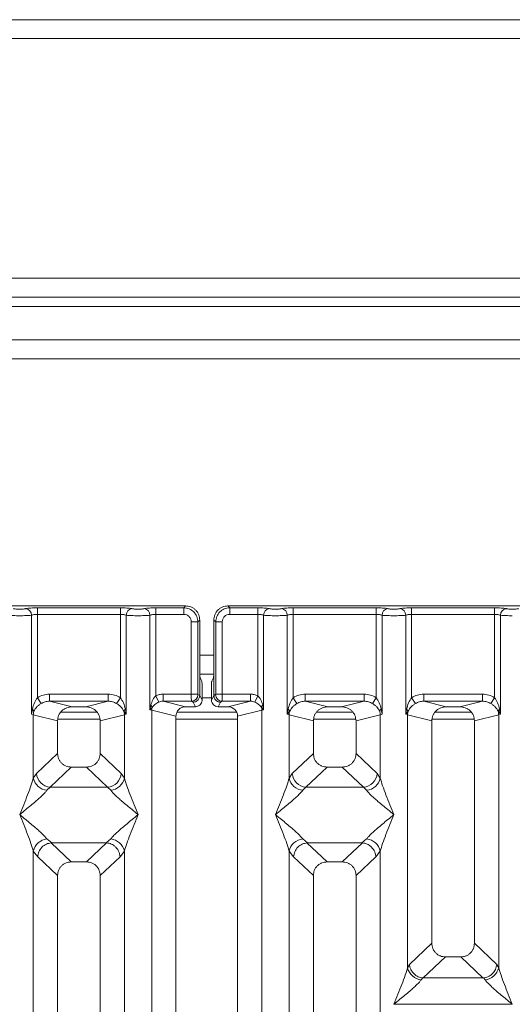
# Model space of a CAD drawing. Units: millimetres. Extents: x 5 to 415, y 5 to 292.
# Drawn here: x 143 to 156, y 137 to 162 of the extents above; entities that cross this region are included whole.
import ezdxf

# ---------------------------------------------------------------- set-up
doc = ezdxf.new("R2010")
doc.units = ezdxf.units.MM

msp = doc.modelspace()

# ---------------------------------------------------------------- linework, layer by layer
at = {"color": 7, "linetype": 'Continuous', "lineweight": 15}
for p, q in [((88.5505, 162.4524), (180.8005, 162.4524)), ((180.5482, 161.9524), (88.8028, 161.9524)), ((173.9255, 155.6399), (95.4255, 155.6399)), ((173.9255, 155.1399), (95.4255, 155.1399)), ((95.4255, 154.8899), (173.9255, 154.8899)), ((173.6755, 154.0149), (95.6755, 154.0149)), ((173.6755, 153.5149), (95.6755, 153.5149)), ((147.1186, 147.0018), (135.2332, 147.0018)), ((143.2061, 146.9527), (145.3957, 146.9527)), ((143.2061, 146.9527), (143.2061, 146.7794)), ((145.3957, 146.9527), (145.3957, 146.7794)), ((146.3311, 146.9527), (147.0695, 146.9527)), ((146.3311, 146.9527), (146.3311, 146.7794)), ((147.0695, 146.9527), (147.1186, 147.0018)), ((147.0695, 146.7794), (147.0695, 146.9527)), ((160.1186, 147.0018), (148.2332, 147.0018)), ((148.2332, 147.0018), (148.2823, 146.9527)), ((148.2823, 146.9527), (149.0207, 146.9527)), ((148.2823, 146.7794), (148.2823, 146.9527)), ((149.0207, 146.9527), (149.0207, 146.7794)), ((149.9561, 146.9527), (152.1457, 146.9527)), ((149.9561, 146.7794), (149.9561, 146.9527)), ((152.1457, 146.9527), (152.1457, 146.7794)), ((153.0811, 146.9527), (155.2707, 146.9527)), ((153.0811, 146.9527), (153.0811, 146.7794)), ((155.2707, 146.9527), (155.2707, 146.7794)), ((143.0502, 144.1463), (143.0502, 146.7567)), ((143.2061, 146.7794), (143.2061, 144.5841)), ((143.2061, 146.7794), (145.3957, 146.7794)), ((145.3957, 144.5841), (145.3957, 146.7794)), ((145.5516, 146.7567), (145.5516, 144.1463)), ((146.1752, 144.2667), (146.1752, 146.7567)), ((146.3311, 146.7794), (146.3311, 144.6355)), ((146.3311, 146.7794), (147.0695, 146.7794)), ((147.4409, 146.5813), (147.49, 146.6304)), ((147.49, 145.3602), (147.49, 146.6304)), ((147.8619, 146.6304), (147.8619, 145.3602)), ((147.911, 146.5813), (147.8619, 146.6304)), ((149.0207, 146.7794), (148.2823, 146.7794)), ((149.0207, 144.6355), (149.0207, 146.7794)), ((149.1766, 146.7567), (149.1766, 144.2667)), ((149.8002, 144.1463), (149.8002, 146.7567)), ((149.9561, 146.7794), (149.9561, 144.5841)), ((149.9561, 146.7794), (152.1457, 146.7794)), ((152.1457, 144.5841), (152.1457, 146.7794)), ((152.3016, 146.7567), (152.3016, 144.1463)), ((152.9252, 144.1463), (152.9252, 146.7567)), ((153.0811, 146.7794), (153.0811, 144.5841)), ((153.0811, 146.7794), (155.2707, 146.7794)), ((155.2707, 144.5841), (155.2707, 146.7794)), ((155.4266, 146.7567), (155.4266, 144.1463)), ((147.2676, 146.5813), (147.4409, 146.5813)), ((147.2676, 144.6766), (147.2676, 146.5813)), ((147.4409, 146.5813), (147.4409, 144.6766)), ((148.0843, 146.5813), (147.911, 146.5813)), ((147.911, 144.6766), (147.911, 146.5813)), ((148.0843, 146.5813), (148.0843, 144.6766)), ((147.49, 145.3602), (147.49, 144.6418)), ((147.8619, 144.6418), (147.8619, 145.3602)), ((147.492, 145.2024), (147.8598, 145.2024)), ((147.4981, 145.1108), (147.546, 145.0149)), ((147.8538, 145.1108), (147.8058, 145.0149)), ((147.5511, 144.5194), (147.5511, 144.859)), ((147.8008, 144.5194), (147.8008, 144.859)), ((143.2061, 144.5841), (143.305, 144.4298)), ((143.5254, 144.6766), (145.0765, 144.6766)), ((143.5254, 144.6766), (143.5254, 144.4896)), ((145.0765, 144.4896), (145.0765, 144.6766)), ((145.2968, 144.4298), (145.3957, 144.5841)), ((146.4074, 144.4675), (146.3311, 144.6355)), ((146.5228, 144.6766), (147.2676, 144.6766)), ((146.5228, 144.6766), (146.5228, 144.4896)), ((147.2676, 144.6766), (147.4409, 144.6766)), ((147.4425, 144.6642), (147.49, 144.6405)), ((147.49, 144.6405), (147.49, 144.6418)), ((147.49, 144.6418), (147.5511, 144.5194)), ((147.8008, 144.5194), (147.8619, 144.6418)), ((147.9093, 144.6642), (147.8619, 144.6405)), ((147.8619, 144.6405), (147.8619, 144.6418)), ((147.911, 144.6766), (148.0843, 144.6766)), ((148.0843, 144.6766), (148.829, 144.6766)), ((148.829, 144.6766), (148.829, 144.4896)), ((149.0207, 144.6355), (148.9444, 144.4675)), ((150.055, 144.4298), (149.9561, 144.5841)), ((150.2754, 144.6766), (151.8265, 144.6766)), ((150.2754, 144.6766), (150.2754, 144.4896)), ((151.8265, 144.4896), (151.8265, 144.6766)), ((152.0468, 144.4298), (152.1457, 144.5841)), ((153.0811, 144.5841), (153.18, 144.4298)), ((153.4004, 144.6766), (154.9515, 144.6766)), ((153.4004, 144.6766), (153.4004, 144.4896)), ((154.9515, 144.4896), (154.9515, 144.6766)), ((155.1718, 144.4298), (155.2707, 144.5841)), ((143.5254, 144.4896), (144.121, 144.3444)), ((143.5254, 144.4896), (145.0765, 144.4896)), ((144.4808, 144.3444), (144.121, 144.3444)), ((144.4808, 144.3444), (145.0765, 144.4896)), ((146.1978, 144.3826), (146.1752, 144.2667)), ((146.1752, 144.2667), (146.2358, 144.3277)), ((146.5228, 144.4896), (147.1185, 144.3444)), ((146.5228, 144.4896), (147.2692, 144.4896)), ((147.3764, 144.3444), (147.1185, 144.3444)), ((147.2692, 144.4896), (147.3154, 144.4666)), ((147.3154, 144.4666), (147.3764, 144.3444)), ((148.0364, 144.4666), (147.9754, 144.3444)), ((148.2333, 144.3444), (147.9754, 144.3444)), ((148.0826, 144.4896), (148.0364, 144.4666)), ((148.829, 144.4896), (148.0826, 144.4896)), ((148.2333, 144.3444), (148.829, 144.4896)), ((149.116, 144.3277), (149.1766, 144.2667)), ((149.1766, 144.2667), (149.154, 144.3826)), ((150.2754, 144.4896), (150.871, 144.3444)), ((150.2754, 144.4896), (151.8265, 144.4896)), ((151.2308, 144.3444), (150.871, 144.3444)), ((151.2308, 144.3444), (151.8265, 144.4896)), ((153.4004, 144.4896), (153.996, 144.3444)), ((153.4004, 144.4896), (154.9515, 144.4896)), ((154.3558, 144.3444), (153.996, 144.3444)), ((154.3558, 144.3444), (154.9515, 144.4896)), ((143.0734, 144.28), (143.0502, 144.1463)), ((143.0989, 144.1316), (143.0502, 144.1463)), ((143.0989, 142.4646), (143.0989, 144.1316)), ((143.0989, 144.1316), (143.7384, 143.9758)), ((144.7808, 144.2024), (143.821, 144.2024)), ((144.8634, 143.9758), (145.503, 144.1316)), ((145.4883, 144.2305), (145.5516, 144.1463)), ((145.5516, 144.1463), (145.503, 144.1316)), ((145.503, 144.1316), (145.503, 142.4646)), ((145.5516, 144.1463), (145.5285, 144.28)), ((146.2239, 144.2545), (146.1752, 144.2667)), ((146.2239, 112.2944), (146.2239, 144.2545)), ((146.2239, 144.2545), (146.8634, 144.0987)), ((146.8634, 144.0987), (146.8634, 112.2944)), ((148.4649, 144.2024), (146.888, 144.2024)), ((148.4884, 144.0987), (149.128, 144.2545)), ((148.4884, 112.2944), (148.4884, 144.0987)), ((149.1766, 144.2667), (149.128, 144.2545)), ((149.128, 144.2545), (149.128, 112.2944)), ((149.8234, 144.28), (149.8002, 144.1463)), ((149.8002, 144.1463), (149.8635, 144.2305)), ((149.8489, 144.1316), (149.8002, 144.1463)), ((149.8489, 142.4646), (149.8489, 144.1316)), ((149.8489, 144.1316), (150.4884, 143.9758)), ((151.5308, 144.2024), (150.571, 144.2024)), ((152.253, 144.1316), (151.6134, 143.9758)), ((152.3016, 144.1463), (152.253, 144.1316)), ((152.253, 144.1316), (152.253, 142.4646)), ((152.3016, 144.1463), (152.2785, 144.28)), ((152.9484, 144.28), (152.9252, 144.1463)), ((152.9252, 144.1463), (152.9885, 144.2305)), ((152.9739, 144.1316), (152.9252, 144.1463)), ((152.9739, 137.4678), (152.9739, 144.1316)), ((152.9739, 144.1316), (153.6134, 143.9758)), ((154.6558, 144.2024), (153.696, 144.2024)), ((154.7384, 143.9758), (155.378, 144.1316)), ((155.3633, 144.2305), (155.4266, 144.1463)), ((155.4266, 144.1463), (155.378, 144.1316)), ((155.378, 144.1316), (155.378, 137.4678)), ((155.4266, 144.1463), (155.4035, 144.28)), ((143.7384, 143.9758), (143.7384, 143.1157)), ((144.8634, 143.1157), (144.8634, 143.9758)), ((150.4884, 143.9758), (150.4884, 143.1157)), ((151.6134, 143.1157), (151.6134, 143.9758)), ((153.6134, 143.9758), (153.6134, 138.112)), ((154.7384, 138.112), (154.7384, 143.9758)), ((143.7384, 143.1157), (143.1811, 142.5873)), ((145.4207, 142.5873), (144.8634, 143.1157)), ((150.4884, 143.1157), (149.9311, 142.5873)), ((152.1707, 142.5873), (151.6134, 143.1157)), ((144.1003, 142.7552), (143.5415, 142.2255)), ((144.1003, 142.7552), (144.5015, 142.7552)), ((145.0603, 142.2255), (144.5015, 142.7552)), ((150.8503, 142.7552), (150.2915, 142.2255)), ((150.8503, 142.7552), (151.2515, 142.7552)), ((151.8103, 142.2255), (151.2515, 142.7552)), ((143.1811, 142.5873), (143.0989, 142.4646)), ((145.503, 142.4646), (145.4207, 142.5873)), ((149.9311, 142.5873), (149.8489, 142.4646)), ((152.1707, 142.5873), (152.253, 142.4646)), ((143.5415, 142.2255), (143.4593, 142.1437)), ((143.5415, 142.2255), (145.0603, 142.2255)), ((145.1425, 142.1437), (145.0603, 142.2255)), ((150.2915, 142.2255), (150.2093, 142.1437)), ((151.8103, 142.2255), (150.2915, 142.2255)), ((151.8925, 142.1437), (151.8103, 142.2255)), ((143.4593, 140.8599), (143.5838, 140.7583)), ((143.5838, 140.7583), (143.5702, 140.7578)), ((143.5702, 140.7578), (144.1003, 140.2552)), ((143.5838, 140.7583), (145.0181, 140.7583)), ((144.5015, 140.2552), (145.0316, 140.7578)), ((145.0181, 140.7583), (145.1425, 140.8599)), ((145.0316, 140.7578), (145.0181, 140.7583)), ((150.2093, 140.8599), (150.3338, 140.7583)), ((150.3338, 140.7583), (150.3202, 140.7578)), ((150.3202, 140.7578), (150.8503, 140.2552)), ((150.3338, 140.7583), (151.7681, 140.7583)), ((151.2515, 140.2552), (151.7816, 140.7578)), ((151.7681, 140.7583), (151.8925, 140.8599)), ((151.7816, 140.7578), (151.7681, 140.7583)), ((143.0989, 121.147), (143.0989, 140.539)), ((143.0989, 140.539), (143.2155, 140.3906)), ((143.2155, 140.3906), (143.7384, 139.8948)), ((144.8634, 139.8948), (145.3864, 140.3906)), ((145.3864, 140.3906), (145.503, 140.539)), ((145.503, 140.539), (145.503, 121.147)), ((149.8489, 121.147), (149.8489, 140.539)), ((149.8489, 140.539), (149.9655, 140.3906)), ((149.9655, 140.3906), (150.4884, 139.8948)), ((152.1364, 140.3906), (151.6134, 139.8948)), ((152.253, 140.539), (152.1364, 140.3906)), ((152.253, 140.539), (152.253, 121.147)), ((144.5015, 140.2552), (144.1003, 140.2552)), ((151.2515, 140.2552), (150.8503, 140.2552)), ((143.7384, 139.8948), (143.7384, 112.2944)), ((144.8634, 112.2944), (144.8634, 139.8948)), ((150.4884, 139.8948), (150.4884, 112.2944)), ((151.6134, 112.2944), (151.6134, 139.8948)), ((153.6134, 138.112), (153.0227, 137.5519)), ((155.3291, 137.5519), (154.7384, 138.112)), ((153.0227, 137.5519), (152.9739, 137.4678)), ((153.3894, 137.196), (153.9753, 137.7515)), ((153.9753, 137.7515), (154.3765, 137.7515)), ((154.9624, 137.196), (154.3765, 137.7515)), ((155.378, 137.4678), (155.3291, 137.5519)), ((153.3765, 137.1966), (153.3343, 137.1468)), ((153.3894, 137.196), (153.3765, 137.1966)), ((154.9624, 137.196), (153.3894, 137.196)), ((154.9753, 137.1966), (154.9624, 137.196)), ((155.0175, 137.1468), (154.9753, 137.1966)), ((152.6145, 136.5034), (155.7373, 136.5034))]:
    msp.add_line(p, q, dxfattribs=at)
at = {"color": 8, "linetype": 'Continuous', "lineweight": 15}
for p, q in [((147.49, 145.7024), (147.8619, 145.7024)), ((147.5511, 144.5774), (147.8008, 144.5774)), ((143.7461, 144.0149), (144.8557, 144.0149)), ((146.8634, 144.0149), (148.4884, 144.0149)), ((150.4961, 144.0149), (151.6057, 144.0149)), ((153.6211, 144.0149), (154.7307, 144.0149))]:
    msp.add_line(p, q, dxfattribs=at)
at = {"color": 7, "linetype": 'Continuous', "lineweight": 15}
for centre, radius, start, end in [((142.8725, 146.7553), 0.1777, 0.46967, 79.56739), ((145.7293, 146.7553), 0.1777, 100.43261, 179.53033), ((145.9975, 146.7553), 0.1777, 0.46967, 79.56739), ((149.3543, 146.7553), 0.1777, 100.43261, 179.53033), ((149.6225, 146.7553), 0.1777, 0.46967, 79.56739), ((152.4793, 146.7553), 0.1777, 100.43261, 179.53033), ((152.7475, 146.7553), 0.1777, 0.46967, 79.56739), ((155.6043, 146.7553), 0.1777, 100.43261, 179.53033), ((147.2666, 144.6655), 0.1759, 270.8599, 359.56069), ((148.0853, 144.6655), 0.1759, 180.43931, 269.1401), ((146.1164, 144.2857), 0.1266, 19.37703, 49.95818), ((146.4842, 144.2496), 0.2603, 162.54533, 178.92697), ((149.2354, 144.2857), 0.1266, 130.04182, 160.62297), ((148.8677, 144.2496), 0.2603, 1.07303, 17.45467), ((142.9986, 144.1783), 0.1262, 24.44345, 53.68614), ((143.4892, 144.1243), 0.3904, 164.21082, 178.92812), ((145.6032, 144.1783), 0.1262, 126.31386, 155.55655), ((145.1126, 144.1243), 0.3904, 1.07187, 15.78918), ((149.7486, 144.1783), 0.1262, 24.44345, 53.68614), ((150.2392, 144.1243), 0.3904, 164.21082, 178.92812), ((152.3532, 144.1783), 0.1262, 126.31386, 155.55655), ((151.8626, 144.1243), 0.3904, 1.07187, 15.78918), ((152.8736, 144.1783), 0.1262, 24.44345, 53.68614), ((153.3642, 144.1243), 0.3904, 164.21082, 178.92812), ((155.4782, 144.1783), 0.1262, 126.31386, 155.55655), ((154.9876, 144.1243), 0.3904, 1.07187, 15.78918), ((143.5016, 142.554), 0.4126, 192.52091, 264.11601), ((143.5748, 142.619), 0.395, 184.60477, 265.17409), ((145.0271, 142.619), 0.395, 274.82591, 355.39523), ((145.1002, 142.554), 0.4126, 275.88399, 347.47909), ((150.2516, 142.554), 0.4126, 192.52091, 264.11601), ((150.3248, 142.619), 0.395, 184.60477, 265.17409), ((151.7771, 142.619), 0.395, 274.82591, 355.39523), ((151.8502, 142.554), 0.4126, 275.88399, 347.47909), ((143.5016, 140.4495), 0.4126, 95.88401, 167.47909), ((145.1002, 140.4495), 0.4126, 12.52093, 84.11601), ((150.2516, 140.4495), 0.4126, 95.88401, 167.47909), ((151.8502, 140.4495), 0.4126, 12.52093, 84.11601), ((153.3766, 137.5572), 0.4126, 192.52091, 264.11601), ((154.9752, 137.5572), 0.4126, 275.88399, 347.47909)]:
    msp.add_arc(centre, radius, start, end, dxfattribs=at)
msp.add_ellipse((148.2283, 144.0938), major_axis=(0.2533, 0.0617), ratio=0.9590345, start_param=6.0536329, end_param=7.6051852, dxfattribs=at)
for points, knots in [([(142.5721, 146.93), (142.5821, 146.9282), (142.6022, 146.9246), (142.6433, 146.9206), (142.6892, 146.9181), (142.7384, 146.9173), (142.7876, 146.9181), (142.8335, 146.9206), (142.8747, 146.9246), (142.8947, 146.9282), (142.9047, 146.93)], [0, 0, 0, 0, 0.1254253, 0.2504608, 0.3752116, 0.4999972, 0.6246049, 0.7495336, 0.8744824, 1, 1, 1, 1]), ([(142.9047, 146.93), (142.9229, 146.9333), (142.9593, 146.9399), (143.0337, 146.9471), (143.117, 146.9518), (143.1764, 146.9524), (143.2061, 146.9527)], [0, 0, 0, 0, 0.2507633, 0.5009338, 0.7506078, 1, 1, 1, 1]), ([(145.3957, 146.9527), (145.4249, 146.9524), (145.4843, 146.9518), (145.5682, 146.9471), (145.6429, 146.9399), (145.6792, 146.9333), (145.6971, 146.93)], [0, 0, 0, 0, 0.2455971, 0.4990663, 0.753047, 1, 1, 1, 1]), ([(145.6971, 146.93), (145.7072, 146.9282), (145.7272, 146.9246), (145.7683, 146.9206), (145.8142, 146.9181), (145.8634, 146.9173), (145.9126, 146.9181), (145.9585, 146.9206), (145.9996, 146.9246), (146.0197, 146.9282), (146.0297, 146.93)], [0, 0, 0, 0, 0.1254643, 0.2504556, 0.3751243, 0.4999946, 0.6245206, 0.7495336, 0.8743578, 1, 1, 1, 1]), ([(146.0297, 146.93), (146.0479, 146.9333), (146.0843, 146.9399), (146.1587, 146.9471), (146.242, 146.9518), (146.3014, 146.9524), (146.3311, 146.9527)], [0, 0, 0, 0, 0.2507633, 0.5009338, 0.7506078, 1, 1, 1, 1]), ([(147.0695, 146.9527), (147.1193, 146.9465), (147.2163, 146.9343), (147.3369, 146.8487), (147.4225, 146.7281), (147.4346, 146.6311), (147.4409, 146.5813)], [0, 0, 0, 0, 0.2567659, 0.5, 0.7432285, 1, 1, 1, 1]), ([(147.49, 146.6304), (147.485, 146.6774), (147.4774, 146.7496), (147.4313, 146.8363), (147.3835, 146.8953), (147.3245, 146.9431), (147.2378, 146.9892), (147.1655, 146.9968), (147.1186, 147.0018)], [0, 0, 0, 0, 0.2403446, 0.3701667, 0.5000001, 0.6296107, 0.7596554, 1, 1, 1, 1]), ([(148.2332, 147.0018), (148.1863, 146.9968), (148.114, 146.9892), (148.0273, 146.9431), (147.9684, 146.8953), (147.9205, 146.8364), (147.8744, 146.7497), (147.8668, 146.6774), (147.8619, 146.6304)], [0, 0, 0, 0, 0.2403446, 0.3701667, 0.5000001, 0.6296107, 0.7596554, 1, 1, 1, 1]), ([(148.2823, 146.9527), (148.2325, 146.9465), (148.1356, 146.9343), (148.015, 146.8487), (147.9293, 146.7281), (147.9172, 146.6311), (147.911, 146.5813)], [0, 0, 0, 0, 0.2567715, 0.5, 0.7432341, 1, 1, 1, 1]), ([(149.3221, 146.93), (149.3039, 146.9333), (149.2675, 146.9399), (149.1932, 146.9471), (149.1098, 146.9518), (149.0504, 146.9524), (149.0207, 146.9527)], [0, 0, 0, 0, 0.25076331, 0.50093377, 0.75060782, 1, 1, 1, 1]), ([(149.6547, 146.93), (149.6447, 146.9282), (149.6247, 146.9246), (149.5835, 146.9206), (149.5376, 146.9181), (149.4884, 146.9173), (149.4392, 146.9181), (149.3933, 146.9206), (149.3522, 146.9246), (149.3321, 146.9282), (149.3221, 146.93)], [0, 0, 0, 0, 0.12551757, 0.25046644, 0.37539508, 0.5000028, 0.62478839, 0.74953916, 0.87457473, 1, 1, 1, 1]), ([(149.6547, 146.93), (149.6729, 146.9333), (149.7093, 146.9399), (149.7837, 146.9471), (149.867, 146.9518), (149.9264, 146.9524), (149.9561, 146.9527)], [0, 0, 0, 0, 0.2507633, 0.5009338, 0.7506078, 1, 1, 1, 1]), ([(152.1457, 146.9527), (152.1754, 146.9524), (152.2348, 146.9518), (152.3182, 146.9471), (152.3925, 146.9399), (152.4289, 146.9333), (152.4471, 146.93)], [0, 0, 0, 0, 0.2493922, 0.4990662, 0.7492367, 1, 1, 1, 1]), ([(152.4471, 146.93), (152.4571, 146.9282), (152.4772, 146.9246), (152.5183, 146.9206), (152.5642, 146.9181), (152.6134, 146.9173), (152.6626, 146.9181), (152.7085, 146.9206), (152.7497, 146.9246), (152.7697, 146.9282), (152.7797, 146.93)], [0, 0, 0, 0, 0.12542527, 0.25046084, 0.37521161, 0.4999972, 0.62460492, 0.74953356, 0.87448243, 1, 1, 1, 1]), ([(152.7797, 146.93), (152.7979, 146.9333), (152.8343, 146.9399), (152.9087, 146.9471), (152.992, 146.9518), (153.0514, 146.9524), (153.0811, 146.9527)], [0, 0, 0, 0, 0.2507633, 0.5009338, 0.7506078, 1, 1, 1, 1]), ([(155.2707, 146.9527), (155.3004, 146.9524), (155.3598, 146.9518), (155.4432, 146.9471), (155.5175, 146.9399), (155.5539, 146.9333), (155.5721, 146.93)], [0, 0, 0, 0, 0.2493922, 0.4990662, 0.7492367, 1, 1, 1, 1]), ([(155.5721, 146.93), (155.5821, 146.9282), (155.6022, 146.9246), (155.6433, 146.9206), (155.6892, 146.9181), (155.7384, 146.9173), (155.7876, 146.9181), (155.8335, 146.9206), (155.8747, 146.9246), (155.8947, 146.9282), (155.9047, 146.93)], [0, 0, 0, 0, 0.12542527, 0.25046084, 0.37521161, 0.4999972, 0.62460492, 0.74953356, 0.87448243, 1, 1, 1, 1]), ([(142.4266, 146.7567), (142.4469, 146.7548), (142.4865, 146.7511), (142.5662, 146.7472), (142.6511, 146.7447), (142.7098, 146.7444), (142.7384, 146.7443)], [0, 0, 0, 0, 0.2668069, 0.5223755, 0.7667541, 1, 1, 1, 1]), ([(142.7384, 146.7443), (142.7671, 146.7444), (142.8257, 146.7447), (142.9106, 146.7472), (142.9904, 146.7511), (143.03, 146.7548), (143.0502, 146.7567)], [0, 0, 0, 0, 0.23324586, 0.47762454, 0.73319305, 1, 1, 1, 1]), ([(143.0502, 146.7567), (143.06, 146.7602), (143.0788, 146.7667), (143.1175, 146.7738), (143.1601, 146.7785), (143.1909, 146.7791), (143.2061, 146.7794)], [0, 0, 0, 0, 0.2621116, 0.5034383, 0.7547636, 1, 1, 1, 1]), ([(145.3957, 146.7794), (145.4109, 146.7791), (145.4417, 146.7785), (145.4844, 146.7738), (145.523, 146.7667), (145.5418, 146.7602), (145.5516, 146.7567)], [0, 0, 0, 0, 0.2452069, 0.4965616, 0.7378528, 1, 1, 1, 1]), ([(145.5516, 146.7567), (145.5719, 146.7548), (145.6115, 146.7511), (145.6912, 146.7472), (145.7761, 146.7447), (145.8348, 146.7444), (145.8634, 146.7443)], [0, 0, 0, 0, 0.2668044, 0.522372, 0.7667516, 1, 1, 1, 1]), ([(145.8634, 146.7443), (145.8921, 146.7444), (145.9507, 146.7447), (146.0356, 146.7472), (146.1154, 146.7511), (146.155, 146.7548), (146.1752, 146.7567)], [0, 0, 0, 0, 0.2332484, 0.477628, 0.7331956, 1, 1, 1, 1]), ([(146.1752, 146.7567), (146.185, 146.7602), (146.2038, 146.7667), (146.2425, 146.7738), (146.2851, 146.7785), (146.3159, 146.7791), (146.3311, 146.7794)], [0, 0, 0, 0, 0.2621116, 0.5034383, 0.7547636, 1, 1, 1, 1]), ([(147.0695, 146.7794), (147.0956, 146.7764), (147.1475, 146.7706), (147.2131, 146.7249), (147.2588, 146.6593), (147.2646, 146.6074), (147.2676, 146.5813)], [0, 0, 0, 0, 0.2506495, 0.5, 0.7493505, 1, 1, 1, 1]), ([(148.2823, 146.7794), (148.2563, 146.7764), (148.2043, 146.7706), (148.1387, 146.7249), (148.0931, 146.6593), (148.0872, 146.6074), (148.0843, 146.5813)], [0, 0, 0, 0, 0.2506495, 0.5, 0.7493505, 1, 1, 1, 1]), ([(149.0207, 146.7794), (149.0359, 146.7791), (149.0667, 146.7785), (149.1094, 146.7738), (149.148, 146.7667), (149.1668, 146.7602), (149.1766, 146.7567)], [0, 0, 0, 0, 0.2452069, 0.4965616, 0.7378528, 1, 1, 1, 1]), ([(149.4884, 146.7443), (149.4598, 146.7444), (149.4011, 146.7447), (149.3162, 146.7472), (149.2365, 146.7511), (149.1969, 146.7548), (149.1766, 146.7567)], [0, 0, 0, 0, 0.2332459, 0.4776245, 0.7331931, 1, 1, 1, 1]), ([(149.4884, 146.7443), (149.5171, 146.7444), (149.5757, 146.7447), (149.6606, 146.7472), (149.7404, 146.7511), (149.78, 146.7548), (149.8002, 146.7567)], [0, 0, 0, 0, 0.2332459, 0.4776245, 0.7331931, 1, 1, 1, 1]), ([(149.8002, 146.7567), (149.81, 146.7602), (149.8288, 146.7667), (149.8675, 146.7738), (149.9101, 146.7785), (149.9409, 146.7791), (149.9561, 146.7794)], [0, 0, 0, 0, 0.26211157, 0.5034383, 0.75476357, 1, 1, 1, 1]), ([(152.1457, 146.7794), (152.1609, 146.7791), (152.1917, 146.7785), (152.2344, 146.7738), (152.273, 146.7667), (152.2918, 146.7602), (152.3016, 146.7567)], [0, 0, 0, 0, 0.2452069, 0.4965616, 0.7378528, 1, 1, 1, 1]), ([(152.3016, 146.7567), (152.3219, 146.7548), (152.3615, 146.7511), (152.4412, 146.7472), (152.5261, 146.7447), (152.5848, 146.7444), (152.6134, 146.7443)], [0, 0, 0, 0, 0.2668069, 0.5223755, 0.7667541, 1, 1, 1, 1]), ([(152.6134, 146.7443), (152.6421, 146.7444), (152.7007, 146.7447), (152.7856, 146.7472), (152.8654, 146.7511), (152.905, 146.7548), (152.9252, 146.7567)], [0, 0, 0, 0, 0.2332459, 0.4776245, 0.7331931, 1, 1, 1, 1]), ([(152.9252, 146.7567), (152.935, 146.7602), (152.9538, 146.7667), (152.9925, 146.7738), (153.0351, 146.7785), (153.0659, 146.7791), (153.0811, 146.7794)], [0, 0, 0, 0, 0.2621116, 0.5034383, 0.7547636, 1, 1, 1, 1]), ([(155.2707, 146.7794), (155.2859, 146.7791), (155.3167, 146.7785), (155.3594, 146.7738), (155.398, 146.7667), (155.4168, 146.7602), (155.4266, 146.7567)], [0, 0, 0, 0, 0.2452069, 0.4965616, 0.7378528, 1, 1, 1, 1]), ([(155.4266, 146.7567), (155.4469, 146.7548), (155.4865, 146.7511), (155.5662, 146.7472), (155.6511, 146.7447), (155.7098, 146.7444), (155.7384, 146.7443)], [0, 0, 0, 0, 0.2668069, 0.5223755, 0.7667541, 1, 1, 1, 1]), ([(147.4981, 145.1108), (147.4974, 145.1133), (147.4962, 145.1181), (147.4942, 145.1429), (147.492, 145.1896), (147.4903, 145.2672), (147.4901, 145.3297), (147.49, 145.3602)], [0, 0, 0, 0, 0.1502081, 0.2838794, 0.5008187, 0.7565501, 1, 1, 1, 1]), ([(147.8619, 145.3602), (147.8618, 145.3297), (147.8615, 145.2672), (147.8598, 145.1896), (147.8576, 145.1429), (147.8556, 145.1181), (147.8544, 145.1133), (147.8538, 145.1108)], [0, 0, 0, 0, 0.2434371, 0.4991812, 0.7161016, 0.8497776, 1, 1, 1, 1]), ([(147.546, 145.0149), (147.5464, 145.0134), (147.5471, 145.0106), (147.5484, 144.9952), (147.5498, 144.9657), (147.5509, 144.9171), (147.551, 144.8781), (147.5511, 144.859)], [0, 0, 0, 0, 0.14216411, 0.28390577, 0.50083817, 0.75656646, 1, 1, 1, 1]), ([(147.8008, 144.859), (147.8008, 144.8781), (147.801, 144.9171), (147.8021, 144.9657), (147.8034, 144.9952), (147.8047, 145.0106), (147.8055, 145.0134), (147.8058, 145.0149)], [0, 0, 0, 0, 0.2434247, 0.4991653, 0.7160833, 0.8579592, 1, 1, 1, 1]), ([(143.2061, 144.5841), (143.1771, 144.5396), (143.1153, 144.4445), (143.0879, 144.3371), (143.0734, 144.28)], [0, 0, 0, 0, 0.4687806, 1, 1, 1, 1]), ([(143.2061, 144.5841), (143.2557, 144.6109), (143.3555, 144.6646), (143.4686, 144.6726), (143.5254, 144.6766)], [0, 0, 0, 0, 0.4974113, 1, 1, 1, 1]), ([(145.0765, 144.6766), (145.1333, 144.6726), (145.2463, 144.6646), (145.3461, 144.6109), (145.3957, 144.5841)], [0, 0, 0, 0, 0.5025887, 1, 1, 1, 1]), ([(145.5285, 144.28), (145.5139, 144.3371), (145.4865, 144.4446), (145.4247, 144.5396), (145.3957, 144.5841)], [0, 0, 0, 0, 0.5316198, 1, 1, 1, 1]), ([(146.3311, 144.6355), (146.3169, 144.6206), (146.2855, 144.5879), (146.2351, 144.5044), (146.213, 144.4321), (146.1978, 144.3826)], [0, 0, 0, 0, 0.2091706, 0.4593552, 1, 1, 1, 1]), ([(146.5228, 144.6766), (146.4897, 144.6749), (146.4236, 144.6714), (146.3619, 144.6474), (146.3311, 144.6355)], [0, 0, 0, 0, 0.5017781, 1, 1, 1, 1]), ([(147.2692, 144.4896), (147.2691, 144.4915), (147.2688, 144.4953), (147.2684, 144.5166), (147.268, 144.5568), (147.2676, 144.6163), (147.2676, 144.6575), (147.2676, 144.6766)], [0, 0, 0, 0, 0.1518654, 0.2961645, 0.560732, 0.7953838, 1, 1, 1, 1]), ([(147.49, 144.6405), (147.4874, 144.6184), (147.4835, 144.5848), (147.4614, 144.5445), (147.4346, 144.5114), (147.3986, 144.486), (147.3558, 144.4697), (147.3295, 144.4677), (147.3154, 144.4666)], [0, 0, 0, 0, 0.2423003, 0.3692153, 0.4996204, 0.7095313, 0.8447986, 1, 1, 1, 1]), ([(147.4425, 144.6642), (147.4423, 144.6644), (147.4418, 144.665), (147.4413, 144.6679), (147.4409, 144.6719), (147.4409, 144.6751), (147.4409, 144.6766)], [0, 0, 0, 0, 0.2555497, 0.5017524, 0.7497271, 1, 1, 1, 1]), ([(148.0364, 144.4666), (148.0224, 144.4677), (147.996, 144.4697), (147.9532, 144.486), (147.9173, 144.5114), (147.8904, 144.5445), (147.8684, 144.5848), (147.8645, 144.6185), (147.8619, 144.6405)], [0, 0, 0, 0, 0.1552203, 0.2904938, 0.5003796, 0.6307964, 0.7577153, 1, 1, 1, 1]), ([(147.9093, 144.6642), (147.9096, 144.6645), (147.91, 144.665), (147.9105, 144.6679), (147.9109, 144.6719), (147.9109, 144.675), (147.911, 144.6766)], [0, 0, 0, 0, 0.2540626, 0.4990782, 0.7425808, 1, 1, 1, 1]), ([(148.0843, 144.6766), (148.0842, 144.6575), (148.0842, 144.6163), (148.0839, 144.5568), (148.0835, 144.5166), (148.083, 144.4953), (148.0828, 144.4915), (148.0826, 144.4896)], [0, 0, 0, 0, 0.2046161, 0.4392679, 0.7038354, 0.8481346, 1, 1, 1, 1]), ([(148.829, 144.6766), (148.8622, 144.6749), (148.9283, 144.6715), (148.99, 144.6474), (149.0207, 144.6355)], [0, 0, 0, 0, 0.501794, 1, 1, 1, 1]), ([(149.154, 144.3826), (149.1389, 144.4319), (149.1168, 144.5042), (149.0664, 144.5877), (149.035, 144.6205), (149.0207, 144.6355)], [0, 0, 0, 0, 0.5394892, 0.790324, 1, 1, 1, 1]), ([(149.9561, 144.5841), (149.9271, 144.5396), (149.8653, 144.4445), (149.8379, 144.3371), (149.8234, 144.28)], [0, 0, 0, 0, 0.46878058, 1, 1, 1, 1]), ([(149.9561, 144.5841), (150.0057, 144.6109), (150.1055, 144.6646), (150.2186, 144.6726), (150.2754, 144.6766)], [0, 0, 0, 0, 0.49741134, 1, 1, 1, 1]), ([(151.8265, 144.6766), (151.8833, 144.6726), (151.9963, 144.6646), (152.0961, 144.6109), (152.1457, 144.5841)], [0, 0, 0, 0, 0.5025887, 1, 1, 1, 1]), ([(152.2785, 144.28), (152.2639, 144.3371), (152.2365, 144.4446), (152.1747, 144.5396), (152.1457, 144.5841)], [0, 0, 0, 0, 0.5316198, 1, 1, 1, 1]), ([(153.0811, 144.5841), (153.0521, 144.5396), (152.9903, 144.4445), (152.9629, 144.3371), (152.9484, 144.28)], [0, 0, 0, 0, 0.4687806, 1, 1, 1, 1]), ([(153.0811, 144.5841), (153.1307, 144.6109), (153.2305, 144.6646), (153.3436, 144.6726), (153.4004, 144.6766)], [0, 0, 0, 0, 0.4974113, 1, 1, 1, 1]), ([(154.9515, 144.6766), (155.0083, 144.6726), (155.1213, 144.6646), (155.2211, 144.6109), (155.2707, 144.5841)], [0, 0, 0, 0, 0.5025887, 1, 1, 1, 1]), ([(155.4035, 144.28), (155.3889, 144.3371), (155.3615, 144.4446), (155.2997, 144.5396), (155.2707, 144.5841)], [0, 0, 0, 0, 0.5316198, 1, 1, 1, 1]), ([(143.1135, 144.2305), (143.1373, 144.2684), (143.1727, 144.3248), (143.2432, 144.3884), (143.2847, 144.4162), (143.305, 144.4298)], [0, 0, 0, 0, 0.508694, 0.7592559, 1, 1, 1, 1]), ([(143.305, 144.4298), (143.3393, 144.4473), (143.4086, 144.4828), (143.4862, 144.4873), (143.5254, 144.4896)], [0, 0, 0, 0, 0.4945789, 1, 1, 1, 1]), ([(144.121, 144.3444), (144.0728, 144.3396), (143.9977, 144.3321), (143.9085, 144.2858), (143.8475, 144.2382), (143.799, 144.1801), (143.7514, 144.0942), (143.7435, 144.0224), (143.7384, 143.9758)], [0, 0, 0, 0, 0.2444915, 0.3798681, 0.5060364, 0.6368212, 0.7638149, 1, 1, 1, 1]), ([(144.8634, 143.9758), (144.8583, 144.0224), (144.8505, 144.0942), (144.8029, 144.1801), (144.7543, 144.2382), (144.6933, 144.2858), (144.6041, 144.3321), (144.5291, 144.3396), (144.4808, 144.3444)], [0, 0, 0, 0, 0.2361851, 0.363161, 0.4939636, 0.6201138, 0.7555085, 1, 1, 1, 1]), ([(145.0765, 144.4896), (145.1157, 144.4873), (145.1932, 144.4828), (145.2625, 144.4473), (145.2968, 144.4298)], [0, 0, 0, 0, 0.5054211, 1, 1, 1, 1]), ([(145.2968, 144.4298), (145.3172, 144.4161), (145.3586, 144.3884), (145.4291, 144.3248), (145.4645, 144.2684), (145.4883, 144.2305)], [0, 0, 0, 0, 0.2418433, 0.4909005, 1, 1, 1, 1]), ([(146.2358, 144.3277), (146.2575, 144.3557), (146.2898, 144.3973), (146.3524, 144.4412), (146.3895, 144.4589), (146.4074, 144.4675)], [0, 0, 0, 0, 0.516532, 0.766803, 1, 1, 1, 1]), ([(146.4074, 144.4675), (146.4245, 144.4737), (146.4619, 144.4872), (146.5014, 144.4887), (146.5228, 144.4896)], [0, 0, 0, 0, 0.4592899, 1, 1, 1, 1]), ([(147.1185, 144.3444), (147.0863, 144.3412), (147.0363, 144.3362), (146.9768, 144.3053), (146.9366, 144.274), (146.9047, 144.2361), (146.8725, 144.1792), (146.867, 144.1307), (146.8634, 144.0987)], [0, 0, 0, 0, 0.24452077, 0.37990922, 0.50609703, 0.63243352, 0.75681904, 1, 1, 1, 1]), ([(147.5511, 144.5194), (147.5503, 144.507), (147.5488, 144.4828), (147.5342, 144.4391), (147.5022, 144.3921), (147.4451, 144.3524), (147.3994, 144.3471), (147.3764, 144.3444)], [0, 0, 0, 0, 0.1363675, 0.2654836, 0.5009938, 0.7493494, 1, 1, 1, 1]), ([(147.9754, 144.3444), (147.9525, 144.3471), (147.9067, 144.3524), (147.8497, 144.3921), (147.8177, 144.439), (147.803, 144.4828), (147.8015, 144.507), (147.8008, 144.5194)], [0, 0, 0, 0, 0.2507223, 0.4990054, 0.7343912, 0.8635385, 1, 1, 1, 1]), ([(148.829, 144.4896), (148.8504, 144.4887), (148.89, 144.4872), (148.9273, 144.4737), (148.9444, 144.4675)], [0, 0, 0, 0, 0.5407101, 1, 1, 1, 1]), ([(148.9444, 144.4675), (148.9625, 144.4589), (148.9997, 144.4411), (149.0622, 144.3971), (149.0944, 144.3556), (149.116, 144.3277)], [0, 0, 0, 0, 0.2349908, 0.4846394, 1, 1, 1, 1]), ([(149.8635, 144.2305), (149.8873, 144.2684), (149.9227, 144.3248), (149.9932, 144.3884), (150.0347, 144.4162), (150.055, 144.4298)], [0, 0, 0, 0, 0.50869396, 0.75925589, 1, 1, 1, 1]), ([(150.055, 144.4298), (150.0893, 144.4473), (150.1586, 144.4828), (150.2362, 144.4873), (150.2754, 144.4896)], [0, 0, 0, 0, 0.4945789, 1, 1, 1, 1]), ([(150.871, 144.3444), (150.8228, 144.3396), (150.7477, 144.3321), (150.6585, 144.2858), (150.5975, 144.2382), (150.549, 144.1801), (150.5014, 144.0942), (150.4935, 144.0224), (150.4884, 143.9758)], [0, 0, 0, 0, 0.2444915, 0.3798681, 0.5060364, 0.6368212, 0.7638149, 1, 1, 1, 1]), ([(151.6134, 143.9758), (151.6083, 144.0224), (151.6005, 144.0942), (151.5529, 144.1801), (151.5043, 144.2382), (151.4433, 144.2858), (151.3541, 144.3321), (151.2791, 144.3396), (151.2308, 144.3444)], [0, 0, 0, 0, 0.2361851, 0.363161, 0.4939636, 0.6201138, 0.7555085, 1, 1, 1, 1]), ([(151.8265, 144.4896), (151.8657, 144.4873), (151.9432, 144.4828), (152.0125, 144.4473), (152.0468, 144.4298)], [0, 0, 0, 0, 0.5054211, 1, 1, 1, 1]), ([(152.0468, 144.4298), (152.0672, 144.4161), (152.1086, 144.3884), (152.1791, 144.3248), (152.2145, 144.2684), (152.2383, 144.2305)], [0, 0, 0, 0, 0.2418433, 0.4909005, 1, 1, 1, 1]), ([(152.9885, 144.2305), (153.0123, 144.2684), (153.0477, 144.3248), (153.1182, 144.3884), (153.1597, 144.4162), (153.18, 144.4298)], [0, 0, 0, 0, 0.508694, 0.7592559, 1, 1, 1, 1]), ([(153.18, 144.4298), (153.2143, 144.4473), (153.2836, 144.4828), (153.3612, 144.4873), (153.4004, 144.4896)], [0, 0, 0, 0, 0.4945789, 1, 1, 1, 1]), ([(153.996, 144.3444), (153.9478, 144.3396), (153.8727, 144.3321), (153.7835, 144.2858), (153.7225, 144.2382), (153.674, 144.1801), (153.6264, 144.0942), (153.6185, 144.0224), (153.6134, 143.9758)], [0, 0, 0, 0, 0.2444915, 0.3798681, 0.5060364, 0.6368212, 0.7638149, 1, 1, 1, 1]), ([(154.7384, 143.9758), (154.7333, 144.0224), (154.7255, 144.0942), (154.6779, 144.1801), (154.6293, 144.2382), (154.5683, 144.2858), (154.4791, 144.3321), (154.4041, 144.3396), (154.3558, 144.3444)], [0, 0, 0, 0, 0.2361851, 0.363161, 0.4939636, 0.6201138, 0.7555085, 1, 1, 1, 1]), ([(154.9515, 144.4896), (154.9907, 144.4873), (155.0682, 144.4828), (155.1375, 144.4473), (155.1718, 144.4298)], [0, 0, 0, 0, 0.5054211, 1, 1, 1, 1]), ([(155.1718, 144.4298), (155.1922, 144.4161), (155.2336, 144.3884), (155.3041, 144.3248), (155.3395, 144.2684), (155.3633, 144.2305)], [0, 0, 0, 0, 0.2418433, 0.4909005, 1, 1, 1, 1]), ([(143.7384, 143.1157), (143.7431, 143.0696), (143.7502, 142.9988), (143.7951, 142.9143), (143.841, 142.8575), (143.8981, 142.8117), (143.9829, 142.767), (144.054, 142.7599), (144.1003, 142.7552)], [0, 0, 0, 0, 0.2423158, 0.3718495, 0.4993661, 0.6267361, 0.7568096, 1, 1, 1, 1]), ([(144.5015, 142.7552), (144.5479, 142.7599), (144.6189, 142.767), (144.7037, 142.8117), (144.7608, 142.8575), (144.8067, 142.9143), (144.8516, 142.9988), (144.8587, 143.0696), (144.8634, 143.1157)], [0, 0, 0, 0, 0.2431904, 0.3732448, 0.5006339, 0.6281314, 0.7576842, 1, 1, 1, 1]), ([(150.4884, 143.1157), (150.4931, 143.0696), (150.5002, 142.9988), (150.5451, 142.9143), (150.591, 142.8575), (150.6481, 142.8117), (150.7329, 142.767), (150.804, 142.7599), (150.8503, 142.7552)], [0, 0, 0, 0, 0.2423158, 0.3718495, 0.4993661, 0.6267361, 0.7568096, 1, 1, 1, 1]), ([(151.2515, 142.7552), (151.2979, 142.7599), (151.3689, 142.767), (151.4537, 142.8117), (151.5108, 142.8575), (151.5567, 142.9143), (151.6016, 142.9988), (151.6087, 143.0696), (151.6134, 143.1157)], [0, 0, 0, 0, 0.2431904, 0.3732448, 0.5006339, 0.6281314, 0.7576842, 1, 1, 1, 1]), ([(142.7384, 141.5018), (142.8097, 141.6768), (142.9148, 141.9349), (143.0396, 142.2602), (143.0798, 142.3987), (143.0989, 142.4646)], [0, 0, 0, 0, 0.5249046, 0.7739775, 1, 1, 1, 1]), ([(145.503, 142.4646), (145.5221, 142.3987), (145.5622, 142.2602), (145.6871, 141.9349), (145.7921, 141.6768), (145.8634, 141.5018)], [0, 0, 0, 0, 0.2260225, 0.4750954, 1, 1, 1, 1]), ([(149.4884, 141.5018), (149.5597, 141.6768), (149.6648, 141.9349), (149.7896, 142.2602), (149.8298, 142.3987), (149.8489, 142.4646)], [0, 0, 0, 0, 0.5249046, 0.7739775, 1, 1, 1, 1]), ([(152.253, 142.4646), (152.2721, 142.3987), (152.3122, 142.2602), (152.4371, 141.9349), (152.5421, 141.6768), (152.6134, 141.5018)], [0, 0, 0, 0, 0.2260225, 0.4750954, 1, 1, 1, 1]), ([(143.4593, 142.1437), (143.4439, 142.1242), (143.4108, 142.0824), (143.3391, 142.0114), (143.2538, 141.9329), (143.1512, 141.8433), (143.031, 141.742), (142.8901, 141.6257), (142.792, 141.5455), (142.7384, 141.5018)], [0, 0, 0, 0, 0.1077634, 0.2313602, 0.3473077, 0.479603, 0.6433623, 0.8053224, 1, 1, 1, 1]), ([(145.8634, 141.5018), (145.8099, 141.5455), (145.7118, 141.6257), (145.5709, 141.7419), (145.4504, 141.8433), (145.3485, 141.9327), (145.2361, 142.0347), (145.1799, 142.1002), (145.1425, 142.1437)], [0, 0, 0, 0, 0.1948854, 0.3570199, 0.5209618, 0.6533952, 0.7694741, 1, 1, 1, 1]), ([(150.2093, 142.1437), (150.1939, 142.1242), (150.1608, 142.0824), (150.0891, 142.0114), (150.0038, 141.9329), (149.9012, 141.8433), (149.781, 141.742), (149.6401, 141.6257), (149.542, 141.5455), (149.4884, 141.5018)], [0, 0, 0, 0, 0.1077634, 0.2313602, 0.3473077, 0.479603, 0.6433623, 0.8053224, 1, 1, 1, 1]), ([(152.6134, 141.5018), (152.5599, 141.5455), (152.4618, 141.6257), (152.3209, 141.7419), (152.2004, 141.8433), (152.0985, 141.9327), (151.9861, 142.0347), (151.9299, 142.1002), (151.8925, 142.1437)], [0, 0, 0, 0, 0.1948854, 0.3570199, 0.5209618, 0.6533952, 0.7694741, 1, 1, 1, 1]), ([(143.0989, 140.539), (143.0798, 140.6049), (143.0396, 140.7434), (142.9148, 141.0687), (142.8097, 141.3267), (142.7384, 141.5018)], [0, 0, 0, 0, 0.2260225, 0.4750954, 1, 1, 1, 1]), ([(142.7384, 141.5018), (142.792, 141.458), (142.8901, 141.3778), (143.031, 141.2616), (143.1514, 141.1602), (143.2533, 141.0708), (143.3657, 140.9688), (143.4219, 140.9034), (143.4593, 140.8599)], [0, 0, 0, 0, 0.1948854, 0.3570199, 0.5209618, 0.6533952, 0.769474, 1, 1, 1, 1]), ([(145.1425, 140.8599), (145.1579, 140.8794), (145.191, 140.9211), (145.2627, 140.9921), (145.348, 141.0707), (145.4506, 141.1603), (145.5708, 141.2616), (145.7118, 141.3778), (145.8099, 141.458), (145.8634, 141.5018)], [0, 0, 0, 0, 0.1077634, 0.2313602, 0.3473077, 0.479603, 0.6433623, 0.8053224, 1, 1, 1, 1]), ([(145.8634, 141.5018), (145.7921, 141.3267), (145.6871, 141.0687), (145.5622, 140.7434), (145.5221, 140.6049), (145.503, 140.539)], [0, 0, 0, 0, 0.5249046, 0.7739775, 1, 1, 1, 1]), ([(149.8489, 140.539), (149.8298, 140.6049), (149.7896, 140.7434), (149.6648, 141.0687), (149.5597, 141.3267), (149.4884, 141.5018)], [0, 0, 0, 0, 0.2260225, 0.4750954, 1, 1, 1, 1]), ([(149.4884, 141.5018), (149.542, 141.458), (149.6401, 141.3778), (149.781, 141.2616), (149.9014, 141.1602), (150.0033, 141.0708), (150.1157, 140.9688), (150.1719, 140.9034), (150.2093, 140.8599)], [0, 0, 0, 0, 0.1948854, 0.3570199, 0.5209618, 0.6533952, 0.7694741, 1, 1, 1, 1]), ([(151.8925, 140.8599), (151.9079, 140.8794), (151.941, 140.9211), (152.0127, 140.9921), (152.098, 141.0707), (152.2006, 141.1603), (152.3208, 141.2616), (152.4618, 141.3778), (152.5599, 141.458), (152.6134, 141.5018)], [0, 0, 0, 0, 0.1077634, 0.2313602, 0.3473077, 0.479603, 0.6433623, 0.8053224, 1, 1, 1, 1]), ([(152.6134, 141.5018), (152.5421, 141.3267), (152.4371, 141.0687), (152.3122, 140.7434), (152.2721, 140.6049), (152.253, 140.539)], [0, 0, 0, 0, 0.5249046, 0.7739775, 1, 1, 1, 1]), ([(143.5702, 140.7578), (143.5273, 140.7501), (143.4373, 140.7338), (143.322, 140.6484), (143.2381, 140.5285), (143.223, 140.4366), (143.2155, 140.3906)], [0, 0, 0, 0, 0.2380024, 0.4998419, 0.749633, 1, 1, 1, 1]), ([(145.3864, 140.3906), (145.3823, 140.422), (145.3749, 140.4793), (145.337, 140.5655), (145.2839, 140.6384), (145.2182, 140.6931), (145.1373, 140.7395), (145.0736, 140.7505), (145.0316, 140.7578)], [0, 0, 0, 0, 0.1711833, 0.3117484, 0.5002885, 0.6478631, 0.7676665, 1, 1, 1, 1]), ([(150.3202, 140.7578), (150.2773, 140.7501), (150.1873, 140.7338), (150.072, 140.6484), (149.9881, 140.5285), (149.973, 140.4366), (149.9655, 140.3906)], [0, 0, 0, 0, 0.2380044, 0.4998419, 0.749633, 1, 1, 1, 1]), ([(152.1364, 140.3906), (152.1323, 140.422), (152.1249, 140.4793), (152.087, 140.5655), (152.0339, 140.6384), (151.9682, 140.6931), (151.8873, 140.7395), (151.8236, 140.7505), (151.7816, 140.7578)], [0, 0, 0, 0, 0.1711837, 0.311749, 0.5002885, 0.6478631, 0.7676665, 1, 1, 1, 1]), ([(144.1003, 140.2552), (144.054, 140.2506), (143.9829, 140.2435), (143.8981, 140.1988), (143.841, 140.153), (143.7951, 140.0962), (143.7502, 140.0117), (143.7431, 139.9409), (143.7384, 139.8948)], [0, 0, 0, 0, 0.2431904, 0.3732448, 0.5006339, 0.6281314, 0.7576842, 1, 1, 1, 1]), ([(144.8634, 139.8948), (144.8587, 139.9409), (144.8516, 140.0117), (144.8067, 140.0962), (144.7608, 140.153), (144.7037, 140.1988), (144.6189, 140.2435), (144.5479, 140.2506), (144.5015, 140.2552)], [0, 0, 0, 0, 0.2423158, 0.3718495, 0.4993661, 0.6267361, 0.7568096, 1, 1, 1, 1]), ([(150.8503, 140.2552), (150.804, 140.2506), (150.7329, 140.2435), (150.6481, 140.1988), (150.591, 140.153), (150.5451, 140.0962), (150.5002, 140.0117), (150.4931, 139.9409), (150.4884, 139.8948)], [0, 0, 0, 0, 0.2431904, 0.3732448, 0.5006339, 0.6281314, 0.7576842, 1, 1, 1, 1]), ([(151.6134, 139.8948), (151.6087, 139.9409), (151.6016, 140.0117), (151.5567, 140.0962), (151.5108, 140.153), (151.4537, 140.1988), (151.3689, 140.2435), (151.2979, 140.2506), (151.2515, 140.2552)], [0, 0, 0, 0, 0.2423158, 0.3718495, 0.4993661, 0.6267361, 0.7568096, 1, 1, 1, 1]), ([(153.6134, 138.112), (153.6181, 138.0658), (153.6252, 137.995), (153.6701, 137.9106), (153.716, 137.8537), (153.7731, 137.8079), (153.8579, 137.7633), (153.929, 137.7561), (153.9753, 137.7515)], [0, 0, 0, 0, 0.2423158, 0.3718495, 0.4993661, 0.6267361, 0.7568096, 1, 1, 1, 1]), ([(154.3765, 137.7515), (154.4229, 137.7561), (154.4939, 137.7633), (154.5787, 137.8079), (154.6358, 137.8537), (154.6817, 137.9106), (154.7266, 137.995), (154.7337, 138.0658), (154.7384, 138.112)], [0, 0, 0, 0, 0.2431904, 0.3732448, 0.5006339, 0.6281314, 0.7576842, 1, 1, 1, 1]), ([(153.3765, 137.1966), (153.3356, 137.2049), (153.2476, 137.2228), (153.1419, 137.2988), (153.0754, 137.3851), (153.0363, 137.4673), (153.0275, 137.5219), (153.0227, 137.5519)], [0, 0, 0, 0, 0.2316665, 0.4991413, 0.6866579, 0.8276889, 1, 1, 1, 1]), ([(155.3291, 137.5519), (155.3206, 137.5083), (155.3036, 137.4211), (155.2315, 137.3227), (155.1572, 137.2618), (155.077, 137.2166), (155.0149, 137.2044), (154.9753, 137.1966)], [0, 0, 0, 0, 0.2498992, 0.4994313, 0.648224, 0.7756633, 1, 1, 1, 1]), ([(152.6134, 136.505), (152.6847, 136.68), (152.7898, 136.9381), (152.9146, 137.2633), (152.9548, 137.4019), (152.9739, 137.4678)], [0, 0, 0, 0, 0.5249046, 0.7739775, 1, 1, 1, 1]), ([(155.378, 137.4678), (155.3971, 137.4019), (155.4372, 137.2633), (155.5621, 136.9381), (155.6671, 136.68), (155.7384, 136.505)], [0, 0, 0, 0, 0.2260225, 0.4750954, 1, 1, 1, 1]), ([(153.3343, 137.1468), (153.3189, 137.1274), (153.2858, 137.0856), (153.2141, 137.0146), (153.1288, 136.9361), (153.0262, 136.8464), (152.906, 136.7451), (152.7651, 136.6289), (152.667, 136.5487), (152.6134, 136.505)], [0, 0, 0, 0, 0.1077634, 0.2313602, 0.3473077, 0.479603, 0.6433623, 0.8053225, 1, 1, 1, 1]), ([(155.7384, 136.505), (155.6849, 136.5487), (155.5868, 136.6289), (155.4459, 136.7451), (155.3254, 136.8465), (155.2235, 136.9359), (155.1111, 137.0379), (155.0549, 137.1033), (155.0175, 137.1468)], [0, 0, 0, 0, 0.1948854, 0.3570199, 0.5209618, 0.6533952, 0.7694741, 1, 1, 1, 1])]:
    msp.add_open_spline(points, degree=3, knots=knots, dxfattribs=at)

doc.saveas('drawing.dxf')
